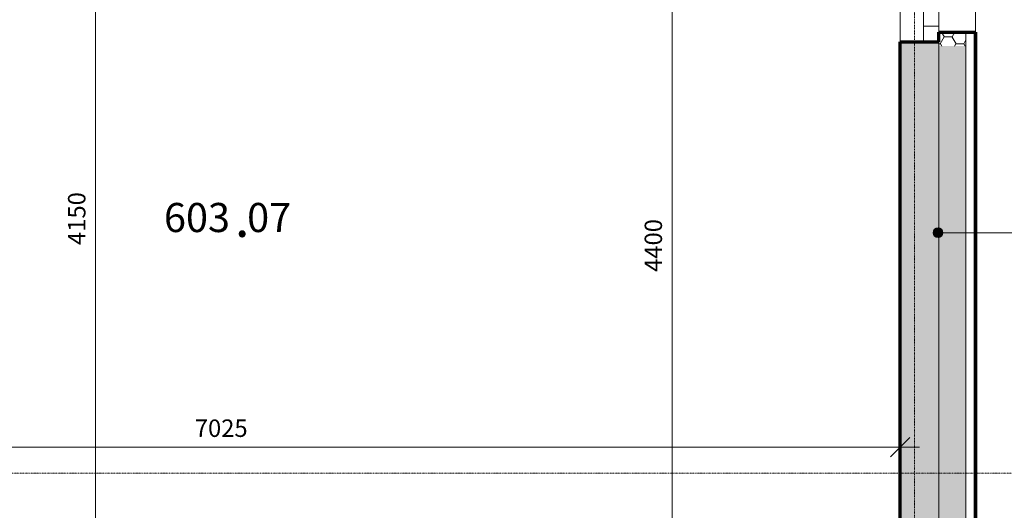
# Model space of a CAD drawing. Units: millimetres. Extents: x 837 to 72071, y -10843 to 33194.
# Drawn here: x 48876 to 53959, y 15053 to 17584 of the extents above; entities that cross this region are included whole.
import ezdxf

# ---------------------------------------------------------------- set-up
doc = ezdxf.new("R2010")
doc.units = ezdxf.units.MM
doc.linetypes.add('Dash dot', pattern=[8, 4, -2, 0, -2])
doc.layers.add('A-----DIP', color=1, linetype='Continuous')
for name, color, linetype, lineweight in [('A-----DIP-50', 1, 'Continuous', 18), ('A-----NOP', 2, 'Continuous', 18), ('A-----NPP', 3, 'Continuous', 50), ('A-AREAIDM', 2, 'Continuous', 18), ('A-GLAZIDM', 6, 'Continuous', 18), ('A-WALL', 2, 'Continuous', 18), ('S-GRIDIDM', 1, 'Continuous', 18)]:
    doc.layers.add(name, color=color, linetype=linetype, lineweight=lineweight)
doc.dimstyles.new('1_8mm_ISOCPEUR_2', dxfattribs={"dimscale": 304.8, "dimtxt": 0.295276, "dimasz": 0.18, "dimexe": 0.164042, "dimexo": 0.016404, "dimgap": 0.082021, "dimtad": 1, "dimtoh": 1, "dimdec": 0, "dimzin": 1, "dimdsep": 46, "dimtxsty": 'Standard', "dimtsz": 0.23199, "dimcen": 0.09, "dimdle": 0.328084, "dimazin": 0, "dimtfac": 1, "dimtdec": 0, "dimtmove": 0, "dimatfit": 3, "dimfxl": 0, "dimtvp": 1, "dimtolj": 1, "dimtzin": 0, "dimarcsym": 0})
pattern_1 = [(0, (0, 0), (60.484, 34.92), [40.322, -80.645]), (120, (0, 0), (-60.483607, 34.92068), [40.322, -80.645]), (60, (0, 0), (0.000393, 69.84068), [1.676, -78.969, 40.322, 0])]
pattern_2 = [(6.843, (0, 0), (-4317.9980743, -508.0167124), [63.956, -6331.601]), (26.565, (63.5, 7.62), (254.00056, 253.99965), [28.398, -539.563]), (48.814, (88.9, 20.32), (1524.00296, 1777.998268), [27, -2673.056]), (67.38, (106.68, 40.64), (-762.003883, -1777.9986654), [33.02, -3268.98]), (90, (119.38, 71.12), (-254, 254), [40.64, -213.36]), (61.39, (119.38, 111.76), (-1269.981549, -2286.010835), [31.826, -3150.785]), (86.186, (134.62, 139.7), (-253.9955364, -3556.00047), [38.185, -3780.273]), (72.897, (137.16, 177.8), (762.0124175, 2539.996168), [34.548, -3420.226]), (41.987, (147.32, 210.82), (-2286.0079397, -2031.991443), [34.172, -3383.048]), (10.305, (172.72, 233.68), (-1523.999768, -254.003607), [28.398, -2811.408]), (15.945, (200.66, 238.76), (-1016.002353, -253.992717), [55.474, -1793.674]), (6.843, (50.8, 0), (-4317.9980743, -508.0167124), [63.956, -6331.601]), (26.565, (114.3, 7.62), (254.00056, 253.99965), [28.398, -539.563]), (48.814, (139.7, 20.32), (1524.00296, 1777.998268), [27, -2673.056]), (67.38, (157.48, 40.64), (-762.003883, -1777.9986654), [33.02, -3268.98]), (90, (170.18, 71.12), (-254, 254), [40.64, -213.36]), (61.39, (170.18, 111.76), (-1269.981549, -2286.010835), [31.826, -3150.785]), (86.186, (185.42, 139.7), (-253.9955364, -3556.00047), [38.185, -3780.273]), (72.897, (187.96, 177.8), (762.0124175, 2539.996168), [34.548, -3420.226]), (41.987, (198.12, 210.82), (-2286.0079397, -2031.991443), [34.172, -3383.048]), (10.305, (223.52, 233.68), (-1523.999768, -254.003607), [28.398, -2811.408]), (15.945, (251.46, 238.76), (-1016.002353, -253.992717), [55.474, -1793.674]), (6.843, (101.6, 0), (-4317.9980743, -508.0167124), [63.956, -6331.601]), (26.565, (165.1, 7.62), (254.00056, 253.99965), [28.398, -539.563]), (48.814, (190.5, 20.32), (1524.00296, 1777.998268), [27, -2673.056]), (67.38, (208.28, 40.64), (-762.003883, -1777.9986654), [33.02, -3268.98]), (90, (220.98, 71.12), (-254, 254), [40.64, -213.36]), (61.39, (220.98, 111.76), (-1269.981549, -2286.010835), [31.826, -3150.785]), (86.186, (236.22, 139.7), (-253.9955364, -3556.00047), [38.185, -3780.273]), (72.897, (238.76, 177.8), (762.0124175, 2539.996168), [34.548, -3420.226]), (41.987, (248.92, 210.82), (-2286.0079397, -2031.991443), [34.172, -3383.048]), (10.305, (274.32, 233.68), (-1523.999768, -254.003607), [28.398, -2811.408]), (15.945, (302.26, 238.76), (-1016.002353, -253.992717), [55.474, -1793.674]), (6.843, (152.4, 0), (-4317.9980743, -508.0167124), [63.956, -6331.601]), (26.565, (215.9, 7.62), (254.00056, 253.99965), [28.398, -539.563]), (48.814, (241.3, 20.32), (1524.00296, 1777.998268), [27, -2673.056]), (67.38, (259.08, 40.64), (-762.003883, -1777.9986654), [33.02, -3268.98]), (90, (271.78, 71.12), (-254, 254), [40.64, -213.36]), (61.39, (271.78, 111.76), (-1269.981549, -2286.010835), [31.826, -3150.785]), (86.186, (287.02, 139.7), (-253.9955364, -3556.00047), [38.185, -3780.273]), (72.897, (289.56, 177.8), (762.0124175, 2539.996168), [34.548, -3420.226]), (41.987, (299.72, 210.82), (-2286.0079397, -2031.991443), [34.172, -3383.048]), (10.305, (325.12, 233.68), (-1523.999768, -254.003607), [28.398, -2811.408]), (15.945, (353.06, 238.76), (-1016.002353, -253.992717), [55.474, -1793.674]), (6.843, (203.2, 0), (-4317.9980743, -508.0167124), [63.956, -6331.601]), (26.565, (266.7, 7.62), (254.00056, 253.99965), [28.398, -539.563]), (48.814, (292.1, 20.32), (1524.00296, 1777.998268), [27, -2673.056]), (67.38, (309.88, 40.64), (-762.003883, -1777.9986654), [33.02, -3268.98]), (90, (322.58, 71.12), (-254, 254), [40.64, -213.36]), (61.39, (322.58, 111.76), (-1269.981549, -2286.010835), [31.826, -3150.785]), (86.186, (337.82, 139.7), (-253.9955364, -3556.00047), [38.185, -3780.273]), (72.897, (340.36, 177.8), (762.0124175, 2539.996168), [34.548, -3420.226]), (41.987, (350.52, 210.82), (-2286.0079397, -2031.991443), [34.172, -3383.048]), (10.305, (375.92, 233.68), (-1523.999768, -254.003607), [28.398, -2811.408]), (15.945, (403.86, 238.76), (-1016.002353, -253.992717), [55.474, -1793.674])]

# ---------------------------------------------------------------- blocks, each defined once
blk = doc.blocks.new('Okno dvoukridle - 3600x950_2-45')
at = {"layer": 'A-GLAZIDM'}
for p, q in [((-1650, -20), (1950, -20)), ((-1650, -20), (-1650, -100)), ((-1570, -100), (-1570, -20)), ((80, -100), (80, -20)), ((150, -100), (150, -20)), ((220, -100), (220, -20)), ((1870, -100), (1870, -20)), ((1950, -100), (1950, -20))]:
    blk.add_line(p, q, dxfattribs=at)
blk = doc.blocks.new('Popis mistnosti - Popis mistnosti_2-3151439')
at = {"layer": 'A-AREAIDM', "insert": (0.42, -0.24), "char_height": 4, "width": 1.824, "attachment_point": 2, "line_spacing_factor": 0.923077}
blk.add_mtext('\\fArial|b0|i0|c238|p34|;.', dxfattribs=at)
blk = doc.blocks.new('DIMBLOCK31')
at = {"layer": 'A-----DIP-50'}
for p, q in [((54249.5, 12719.6), (54249.5, 17569.6)), ((54249.5, 17469.6), (54199.5, 17519.6)), ((53999.5, 17469.6), (54299.5, 17469.6)), ((54249.5, 17469.6), (53999.5, 17469.6)), ((54249.5, 17469.6), (54299.5, 17419.6)), ((54249.5, 12719.6), (54199.5, 12769.6)), ((53999.5, 12719.6), (54299.5, 12719.6)), ((54249.5, 12719.6), (53999.5, 12719.6)), ((54249.5, 12719.6), (54299.5, 12669.6))]:
    blk.add_line(p, q, dxfattribs=at)
at = {"layer": 'A-----DIP-50', "color": 0, "insert": (54106.8, 14962.2), "char_height": 90, "width": 317.769, "attachment_point": 1, "rotation": 90, "line_spacing_factor": 1.153846}
blk.add_mtext('\\fISOCPEUR|b0|i0|c238|p34|;4750', dxfattribs=at)
blk = doc.blocks.new('DIMBLOCK32')
at = {"layer": 'A-----DIP-50'}
for p, q in [((54249.5, 17469.6), (54249.5, 21169.6)), ((54249.5, 21069.6), (54199.5, 21119.6)), ((53999.5, 21069.6), (54299.5, 21069.6)), ((54249.5, 21069.6), (53999.5, 21069.6)), ((54249.5, 21069.6), (54299.5, 21019.6)), ((54249.5, 17469.6), (54199.5, 17519.6)), ((53999.5, 17469.6), (54299.5, 17469.6)), ((54249.5, 17469.6), (53999.5, 17469.6)), ((54249.5, 17469.6), (54299.5, 17419.6))]:
    blk.add_line(p, q, dxfattribs=at)
at = {"layer": 'A-----DIP-50', "color": 0, "char_height": 90, "attachment_point": 1, "rotation": 90, "line_spacing_factor": 1.153846}
for s, insert, width in [('\\fISOCPEUR|b0|i0|c238|p34|;3600', (54106.8, 19141.6), 307.385), ('\\fISOCPEUR|b0|i0|c238|p34|;950', (54327.1, 19049.1), 230.538)]:
    blk.add_mtext(s, dxfattribs=dict(at, insert=insert, width=width))
blk = doc.blocks.new('DIMBLOCK37')
at = {"layer": 'A-----DIP-50'}
for p, q in [((55192.1, 30159.6), (55192.1, 12429.6)), ((55192.1, 30059.6), (55142.1, 30109.6)), ((54942.1, 30059.6), (55242.1, 30059.6)), ((55192.1, 30059.6), (54942.1, 30059.6)), ((55192.1, 30059.6), (55242.1, 30009.6)), ((55192.1, 12529.6), (55142.1, 12579.6)), ((54942.1, 12529.6), (55242.1, 12529.6)), ((55192.1, 12529.6), (54942.1, 12529.6)), ((55192.1, 12529.6), (55242.1, 12479.6))]:
    blk.add_line(p, q, dxfattribs=at)
at = {"layer": 'A-----DIP-50', "color": 0, "insert": (55049.4, 21144.1), "char_height": 90, "width": 361.385, "attachment_point": 1, "rotation": 90, "line_spacing_factor": 1.153846}
blk.add_mtext('\\fISOCPEUR|b0|i0|c238|p34|;17530', dxfattribs=at)
blk = doc.blocks.new('DIMBLOCK44')
at = {"layer": 'A-----DIP-50'}
for p, q in [((49268.1, 14469.6), (49268.1, 18719.6)), ((49268.1, 18619.6), (49218.1, 18669.6)), ((49018.1, 18619.6), (49318.1, 18619.6)), ((49268.1, 18619.6), (49018.1, 18619.6)), ((49268.1, 18619.6), (49318.1, 18569.6)), ((49268.1, 14469.6), (49218.1, 14519.6)), ((49518.1, 14469.6), (49218.1, 14469.6)), ((49268.1, 14469.6), (49318.1, 14419.6)), ((49268.1, 14469.6), (49518.1, 14469.6))]:
    blk.add_line(p, q, dxfattribs=at)
at = {"layer": 'A-----DIP-50', "color": 0, "insert": (49125.4, 16421.8), "char_height": 90, "width": 294.923, "attachment_point": 1, "rotation": 90, "line_spacing_factor": 1.153846}
blk.add_mtext('\\fISOCPEUR|b0|i0|c238|p34|;4150', dxfattribs=at)
blk = doc.blocks.new('DIMBLOCK61')
at = {"layer": 'A-----DIP-50'}
for p, q in [((54706.7, 12719.6), (54706.7, 29969.6)), ((54706.7, 29869.6), (54656.7, 29919.6)), ((54456.7, 29869.6), (54756.7, 29869.6)), ((54706.7, 29869.6), (54456.7, 29869.6)), ((54706.7, 29869.6), (54756.7, 29819.6)), ((54706.7, 12719.6), (54656.7, 12769.6)), ((54456.7, 12719.6), (54756.7, 12719.6)), ((54706.7, 12719.6), (54456.7, 12719.6)), ((54706.7, 12719.6), (54756.7, 12669.6))]:
    blk.add_line(p, q, dxfattribs=at)
at = {"layer": 'A-----DIP-50', "color": 0, "insert": (54564, 21153.6), "char_height": 90, "width": 338.538, "attachment_point": 1, "rotation": 90, "line_spacing_factor": 1.153846}
blk.add_mtext('\\fISOCPEUR|b0|i0|c238|p34|;17150', dxfattribs=at)
blk = doc.blocks.new('DIMBLOCK369')
at = {"layer": 'A-----DIP-50'}
for p, q in [((52244.6, 18619.6), (52194.6, 18669.6)), ((51845.6, 18619.6), (52294.6, 18619.6)), ((52244.6, 18619.6), (51845.6, 18619.6)), ((52244.6, 18619.6), (52244.6, 14119.6)), ((52244.6, 18619.6), (52294.6, 18569.6)), ((52244.6, 14219.6), (52194.6, 14269.6)), ((51994.6, 14219.6), (52294.6, 14219.6)), ((52244.6, 14219.6), (51994.6, 14219.6)), ((52244.6, 14219.6), (52294.6, 14169.6))]:
    blk.add_line(p, q, dxfattribs=at)
at = {"layer": 'A-----DIP-50', "color": 0, "insert": (52101.9, 16282.9), "char_height": 90, "width": 328.154, "attachment_point": 1, "rotation": 90, "line_spacing_factor": 1.153846}
blk.add_mtext('\\fISOCPEUR|b0|i0|c238|p34|;4400', dxfattribs=at)
blk = doc.blocks.new('DIMBLOCK415')
at = {"layer": 'A-----DIP-50'}
for p, q in [((46395.6, 15629.2), (46395.6, 15329.2)), ((46395.6, 15379.2), (46395.6, 15629.2)), ((53420.6, 15629.2), (53420.6, 15329.2)), ((53420.6, 15379.2), (53420.6, 15629.2)), ((46395.6, 15379.2), (46445.6, 15429.2)), ((53420.6, 15379.2), (53470.6, 15429.2)), ((46295.6, 15379.2), (53520.6, 15379.2)), ((46395.6, 15379.2), (46345.6, 15329.2)), ((53420.6, 15379.2), (53370.6, 15329.2))]:
    blk.add_line(p, q, dxfattribs=at)
at = {"layer": 'A-----DIP-50', "color": 0, "insert": (49780, 15521.9), "char_height": 90, "width": 307.385, "attachment_point": 1, "line_spacing_factor": 1.153846}
blk.add_mtext('\\fISOCPEUR|b0|i0|c238|p34|;7025', dxfattribs=at)

msp = doc.modelspace()

# ---------------------------------------------------------------- hatches: boundary and pattern name
at = {"layer": 'A-----NOP'}
h = msp.add_hatch(color=256, dxfattribs=at)
edge = h.paths.add_edge_path(flags=0)
edge.add_arc((53616.7, 16485.1), 25, 0, 360)
at = {"layer": 'A-WALL'}
h = msp.add_hatch(dxfattribs=at)
h.set_pattern_fill('FP1_5', color=256, style=0, pattern_type=2)
h.set_pattern_definition(pattern_1)
h.paths.add_polyline_path([(53715.6, 17447.3), (53760.6, 17447.3), (53760.6, 17519.6), (53715.6, 17519.6), (53620.6, 17519.6), (53620.6, 17447.3)], flags=0)
h = msp.add_hatch(dxfattribs=at)
h.set_pattern_fill('FP2_7', color=256, style=0, pattern_type=2)
h.set_pattern_definition(pattern_2)
h.paths.add_polyline_path([(53802.6, 17447.3), (53810.6, 17447.3), (53810.6, 17519.6), (53802.6, 17519.6)], flags=0)
for points in [[(53520.6, 17447.3), (53620.6, 17447.3), (53620.6, 17469.6), (53520.6, 17469.6), (53420.6, 17469.6), (53420.6, 17447.3)], [(53620.6, 17447.3), (53420.6, 17447.3), (53420.6, 14219.6), (53420.6, 12719.6), (53620.6, 12719.6)]]:
    msp.add_hatch(color=256, dxfattribs=at).paths.add_polyline_path(points, flags=0)
h = msp.add_hatch(dxfattribs=at)
h.set_pattern_fill('FP1_5', color=256, style=0, pattern_type=2)
h.set_pattern_definition(pattern_1)
h.paths.add_polyline_path([(53760.6, 17447.3), (53620.6, 17447.3), (53620.6, 12719.6), (53760.6, 12719.6)], flags=0)
h = msp.add_hatch(dxfattribs=at)
h.set_pattern_fill('FP2_7', color=256, style=0, pattern_type=2)
h.set_pattern_definition(pattern_2)
h.paths.add_polyline_path([(53810.6, 17447.3), (53802.6, 17447.3), (53802.6, 12719.6), (53810.6, 12719.6)], flags=0)

# ---------------------------------------------------------------- linework, layer by layer
at = {"layer": 'A-----NOP'}
msp.add_line((53616.7, 16485.1), (54332.8, 16485.1), dxfattribs=at)
msp.add_arc((53616.7, 16485.1), 25, 0, 360, dxfattribs=at)
at = {"layer": 'A-----NPP', "lineweight": 18}
for p, q in [((53810.6, 21019.6), (53810.6, 17519.6)), ((53620.6, 17569.6), (53620.6, 12719.6)), ((53810.6, 17447.3), (53810.6, 12529.6))]:
    msp.add_line(p, q, dxfattribs=at)
at = {"layer": 'A-WALL'}
for p, q in [((53420.6, 17469.6), (53420.6, 21069.6)), ((53620.6, 17519.6), (53620.6, 21019.6)), ((53810.6, 21019.6), (53810.6, 17519.6)), ((53760.6, 17519.6), (53760.6, 12579.6)), ((53802.6, 12537.6), (53802.6, 17519.6)), ((53620.6, 12719.6), (53620.6, 17447.3))]:
    msp.add_line(p, q, dxfattribs=at)
at = {"layer": 'A-WALL', "lineweight": 70}
for p, q in [((53620.6, 17469.6), (53620.6, 17519.6)), ((53620.6, 17519.6), (53810.6, 17519.6)), ((53810.6, 17519.6), (53810.6, 12529.6)), ((53420.6, 14219.6), (53420.6, 17469.6)), ((53420.6, 17469.6), (53620.6, 17469.6))]:
    msp.add_line(p, q, dxfattribs=at)
at = {"layer": 'S-GRIDIDM', "linetype": 'Dash dot'}
for p, q in [((53495.6, 6746.7), (53495.6, 30565.3)), ((15473.4, 15244.6), (56029.8, 15244.6))]:
    msp.add_line(p, q, dxfattribs=at)

# ---------------------------------------------------------------- block references
at = {"layer": 'A-AREAIDM', "xscale": 49.99999999999998, "yscale": 49.99999999999998, "zscale": 49.99999999999998}
msp.add_blockref('Popis mistnosti - Popis mistnosti_2-3151439', (50003.5, 16675.5), dxfattribs=at)
at = {"layer": 'A-GLAZIDM', "rotation": 89.99999999999991}
msp.add_blockref('Okno dvoukridle - 3600x950_2-45', (53520.6, 19119.6), dxfattribs=at)

# ---------------------------------------------------------------- texts
at = {"layer": 'A-AREAIDM', "char_height": 150, "line_spacing_factor": 0.923077}
for s, insert, width, attachment_point in [('\\fArial|b0|i0|c238|p34|;603', (49961.5, 16638.5), 410.4, 3), ('\\fArial|b0|i0|c238|p34|;07', (50050.1, 16638.5), 273.6, 1)]:
    msp.add_mtext(s, dxfattribs=dict(at, insert=insert, width=width, attachment_point=attachment_point))

# ---------------------------------------------------------------- dimensions: what is measured, and where the dimension line sits
at = {"layer": 'A-----DIP', "lineweight": 18}
for base, p1, p2, picture, middle in [((55192.1, 12529.6), (53620.6, 30059.6), (53810.6, 12529.6), 'DIMBLOCK37', (55192.1, 21294.6)), ((54706.7, 29869.6), (53620.6, 12719.6), (53620.6, 29869.6), 'DIMBLOCK61', (54706.7, 21294.6)), ((54249.5, 21069.6), (53667.4, 17469.6), (53667.4, 21069.6), 'DIMBLOCK32', (54249.5, 19269.6)), ((49268.1, 18619.6), (49783.1, 14469.6), (49197.4, 18619.6), 'DIMBLOCK44', (49268.1, 16544.6)), ((52244.6, 14219.6), (50870.6, 18619.6), (50113.1, 14219.6), 'DIMBLOCK369', (52244.6, 16419.6)), ((54249.5, 17469.6), (53620.6, 12719.6), (53667.4, 17469.6), 'DIMBLOCK31', (54249.5, 15094.6))]:
    dim = msp.add_linear_dim(base=base, p1=p1, p2=p2, angle=90, dimstyle='1_8mm_ISOCPEUR_2', dxfattribs=at)
    dim.commit()
    dim.dimension.update_dxf_attribs({"geometry": picture, "text_midpoint": middle, "dimtype": 160})
dim = msp.add_linear_dim(base=(53420.6, 15379.2), p1=(46395.6, 15450), p2=(53420.6, 15450), dimstyle='1_8mm_ISOCPEUR_2', dxfattribs=at)
dim.commit()
dim.dimension.update_dxf_attribs({"geometry": 'DIMBLOCK415', "text_midpoint": (49908.1, 15379.2), "dimtype": 160})

doc.saveas('drawing.dxf')
